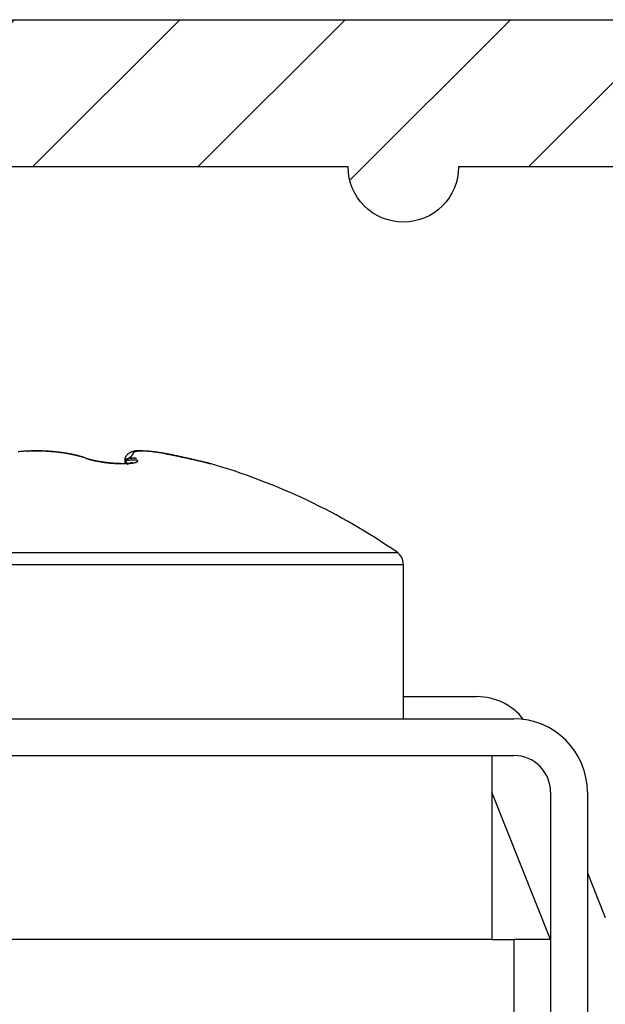
# Model space of a CAD drawing. Units: millimetres. Extents: x 0 to 7889, y -120 to 8421.
# Drawn here: x 5145 to 5153, y 3602 to 3615 of the extents above; entities that cross this region are included whole.
import ezdxf

# ---------------------------------------------------------------- set-up
doc = ezdxf.new("R2010")
doc.units = ezdxf.units.MM
for name, color, linetype in [('dimension-Bemassung', 5, 'Continuous'), ('hatching-Schraffur', 5, 'Continuous'), ('outline-Körperkante', 7, 'Continuous')]:
    doc.layers.add(name, color=color, linetype=linetype)
doc.layers.get('0').off()

# ---------------------------------------------------------------- blocks, each defined once
blk = doc.blocks.new('WinDrive2201_Drive')
at = {"layer": 'outline-Körperkante'}
for p, q in [((53.3, -2.859), (53.297, -2.859)), ((53.3, -2.86), (53.3, -2.86)), ((55.039, -2.891), (55.216, -2.927)), ((55.039, -2.891), (55.061, -2.895)), ((55.114, -2.904), (55.111, -2.903)), ((53.977, -2.953), (53.959, -2.948)), ((53.977, -2.953), (53.964, -2.948)), ((54.457, -3.029), (54.445, -3.029)), ((54.515, -2.993), (54.547, -2.99)), ((54.515, -2.993), (54.515, -2.992)), ((54.515, -2.993), (54.515, -3.029)), ((54.515, -2.993), (54.519, -2.997)), ((54.62, -3.013), (54.62, -3.013)), ((55.328, -2.949), (55.303, -2.944)), ((55.327, -2.953), (55.327, -2.953)), ((55.549, -3.002), (55.544, -3)), ((55.678, -3.032), (55.675, -3.031)), ((55.678, -3.032), (55.678, -3.032)), ((48.386, -4.237), (58.214, -4.237)), ((48.3, -4.401), (58.3, -4.401)), ((58.3, -6.497), (58.3, -4.401)), ((58.3, -6.197), (59.3, -6.197)), ((47.3, -6.497), (59.8, -6.497)), ((47.3, -6.997), (59.8, -6.997)), ((59.5, -6.997), (59.5, -9.497)), ((60.3, -9.497), (59.5, -7.497)), ((60.3, -7.497), (60.3, -33.997)), ((60.8, -7.497), (60.8, -33.997)), ((60.8, -8.592), (61.043, -9.2)), ((59.5, -9.497), (14, -9.497)), ((59.5, -9.497), (59.8, -9.497)), ((59.8, -9.497), (59.8, -33.497)), ((60.3, -9.497), (59.8, -9.497))]:
    blk.add_line(p, q, dxfattribs=at)
for centre, radius, start, end in [((53.29, -5.534), 2.673, 94.3142, 94.7561), ((53.294, -5.58), 2.719, 93.8751, 94.3119), ((53.296, -5.621), 2.761, 93.4387, 93.8716), ((53.299, -5.654), 2.794, 93.0135, 93.4432), ((53.3, -5.681), 2.821, 92.5916, 93.019), ((53.3, -5.703), 2.842, 92.147, 92.5729), ((53.3, -5.714), 2.854, 91.7082, 92.1335), ((53.304, -3.379), 0.524, 100.8877, 101.4854), ((53.244, -3.06), 0.199, 100.1437, 101.348), ((53.25, -3.096), 0.236, 99.4087, 100.0701), ((53.358, -3.789), 0.937, 98.8236, 98.9542), ((53.261, -3.169), 0.309, 98.2876, 98.726), ((53.301, -5.721), 2.861, 91.2983, 91.7236), ((53.254, -3.112), 0.252, 97.9403, 98.5131), ((53.261, -3.17), 0.31, 97.4429, 97.8996), ((53.267, -3.212), 0.353, 97.1017, 97.4979), ((53.265, -3.201), 0.342, 96.5436, 96.9575), ((53.265, -3.202), 0.342, 96.0564, 96.4706), ((53.268, -3.224), 0.365, 95.8141, 96.2039), ((53.269, -3.24), 0.381, 95.3633, 95.7362), ((53.27, -3.255), 0.396, 94.8684, 95.2299), ((53.272, -3.268), 0.409, 94.6459, 94.9956), ((53.299, -5.718), 2.858, 90.8372, 91.2637), ((53.272, -3.288), 0.429, 94.1786, 94.5136), ((53.274, -3.305), 0.446, 93.9571, 94.2793), ((53.274, -3.327), 0.468, 93.4785, 93.7874), ((53.276, -3.346), 0.487, 93.2581, 93.5548), ((53.278, -3.369), 0.51, 93.0382, 93.3215), ((53.28, -3.396), 0.537, 92.7942, 93.0656), ((53.279, -3.423), 0.564, 92.3506, 92.6089), ((53.281, -3.452), 0.593, 92.1224, 92.3691), ((53.3, -5.711), 2.851, 90.4319, 90.8598), ((53.282, -3.484), 0.625, 91.9045, 92.1383), ((53.283, -3.519), 0.66, 91.6787, 91.9011), ((53.284, -3.558), 0.699, 91.4614, 91.6712), ((53.285, -3.6), 0.741, 91.2381, 91.4367), ((53.286, -3.649), 0.791, 91.0214, 91.2077), ((53.289, -3.702), 0.843, 91.0226, 91.1979), ((53.286, -3.768), 0.909, 90.582, 90.7453), ((53.289, -3.832), 0.974, 90.5874, 90.7398), ((53.289, -3.917), 1.059, 90.3723, 90.5125), ((53.3, -5.699), 2.839, 90, 90.4301), ((53.288, -4.005), 1.147, 90.1554, 90.2853), ((53.291, -4.109), 1.25, 90.1608, 90.28), ((53.288, -4.246), 1.388, 89.9463, 90.0537), ((53.285, -4.492), 1.633, 89.7347, 89.8263), ((53.294, -4.584), 1.726, 89.9567, 90.0433), ((53.284, -4.497), 1.638, 89.5153, 89.6066), ((53.327, -2.86), 0.0266, 179.914, 180.086), ((53.324, -2.856), 0.0243, 187.0299, 187.2201), ((53.322, -2.859), 0.0216, 179.8938, 180.1062), ((53.317, -2.859), 0.0169, 179.8812, 180.1188), ((53.315, -2.859), 0.0149, 179.8656, 180.1344), ((53.311, -2.859), 0.0113, 179.8476, 180.1524), ((53.31, -2.859), 0.00979, 179.8244, 180.1756), ((53.309, -2.859), 0.00845, 179.7967, 180.2033), ((53.306, -2.859), 0.006, 179.7612, 180.2388), ((53.304, -2.859), 0.00408, 179.7189, 180.2811), ((53.303, -2.859), 0.00333, 179.6562, 180.3438), ((53.303, -2.859), 0.00266, 179.5684, 180.4316), ((53.302, -2.859), 0.00161, 179.4657, 180.5343), ((53.301, -2.859), 0.000896, 179.3608, 180.6392), ((53.301, -2.859), 0.00096, 160.6213, 162.5088), ((53.3, -2.859), 0.000172, 178.3381, 181.6619), ((53.3, -2.859), 0.000274, 177.9084, 182.0916), ((53.3, -2.859), 0.000408, 134.0073, 135.9927), ((53.3, -2.859), 0, 0, 0), ((53.3, -2.859), 0.0000106, 2.9753, 87.0247), ((53.3, -2.859), 0.000046, 49.3584, 77.5115), ((53.267, -8.681), 5.822, 89.2465, 89.6754), ((53.301, -5.698), 2.837, 89.5966, 90.027), ((53.362, -2.86), 0.0621, 179.9493, 180.0507), ((53.357, -2.855), 0.0576, 185.1395, 185.2493), ((53.348, -2.855), 0.0482, 185.6509, 185.7703), ((53.344, -2.86), 0.0441, 179.9351, 180.0649), ((53.34, -2.856), 0.0405, 185.6395, 185.7816), ((53.333, -2.86), 0.0331, 179.9222, 180.0778), ((53.299, -5.708), 2.847, 89.113, 89.5414), ((53.3, -5.709), 2.848, 88.7082, 89.136), ((53.329, -5.017), 2.158, 88.7312, 89.6132), ((53.299, -5.706), 2.845, 88.2752, 88.7028), ((53.325, -5.269), 2.41, 88.2517, 88.7629), ((53.301, -5.691), 2.83, 87.8639, 88.2925), ((53.09, -10.848), 7.993, 87.669, 87.7883), ((53.3, -5.674), 2.814, 87.3968, 87.8268), ((53.295, -5.782), 2.924, 87.2951, 87.6554), ((53.303, -5.647), 2.787, 87.0043, 87.4368), ((53.332, -5.198), 2.339, 87.0316, 87.5102), ((53.302, -5.617), 2.756, 86.5266, 86.9621), ((53.311, -5.571), 2.712, 86.6026, 87.0043), ((53.306, -5.578), 2.717, 86.1232, 86.563), ((53.296, -5.782), 2.924, 86.1836, 86.5485), ((53.31, -5.577), 2.718, 85.8075, 86.2007), ((53.308, -5.533), 2.672, 85.6567, 86.1012), ((53.318, -5.478), 2.619, 85.3973, 85.8053), ((53.314, -5.483), 2.622, 85.2396, 85.6901), ((53.316, -5.492), 2.633, 84.9939, 85.3966), ((53.317, -5.426), 2.565, 84.7544, 85.2116), ((53.319, -5.475), 2.616, 84.621, 85.024), ((53.324, -5.366), 2.504, 84.3204, 84.7856), ((53.323, -5.419), 2.559, 84.1782, 84.5876), ((53.331, -5.299), 2.438, 83.8432, 84.3172), ((53.33, -5.368), 2.508, 83.7932, 84.2086), ((53.338, -5.227), 2.365, 83.3512, 83.8354), ((53.333, -5.325), 2.465, 83.3343, 83.754), ((53.348, -5.153), 2.29, 82.8785, 83.3739), ((53.341, -5.274), 2.413, 82.9598, 83.3852), ((53.357, -5.074), 2.211, 82.3636, 82.8718), ((53.345, -5.221), 2.36, 82.4873, 82.9192), ((53.369, -4.991), 2.127, 81.8552, 82.3776), ((53.355, -5.163), 2.302, 82.0956, 82.5349), ((53.379, -4.93), 2.065, 81.3672, 81.8993), ((53.362, -5.105), 2.243, 81.6279, 82.0748), ((53.372, -5.044), 2.181, 81.1843, 81.6398), ((53.382, -4.904), 2.039, 80.8083, 81.3408), ((53.382, -4.982), 2.119, 80.7274, 81.1921), ((53.385, -4.884), 2.019, 80.2718, 80.8035), ((53.393, -4.917), 2.053, 80.2614, 80.7365), ((53.385, -4.887), 2.022, 79.7469, 80.2729), ((53.404, -4.851), 1.986, 79.7747, 80.2606), ((53.383, -4.896), 2.031, 79.2295, 79.749), ((53.417, -4.784), 1.917, 79.3108, 79.8089), ((53.376, -4.925), 2.061, 78.6815, 79.1901), ((53.429, -4.716), 1.849, 78.7619, 79.2727), ((53.369, -4.964), 2.101, 78.1949, 78.6918), ((53.445, -4.647), 1.778, 78.3034, 78.8285), ((53.355, -5.026), 2.164, 77.6825, 78.1633), ((53.459, -4.577), 1.707, 77.7496, 78.2897), ((53.338, -5.099), 2.239, 77.1877, 77.6519), ((53.473, -4.508), 1.636, 77.1889, 77.7457), ((53.314, -5.205), 2.348, 76.7532, 77.196), ((53.491, -4.438), 1.563, 76.6606, 77.2351), ((53.507, -4.369), 1.493, 76.0618, 76.6558), ((53.286, -5.317), 2.463, 76.2954, 76.7181), ((53.524, -4.299), 1.421, 75.4558, 76.0707), ((53.248, -5.463), 2.614, 75.8475, 76.2475), ((53.544, -4.23), 1.35, 74.8677, 75.5053), ((53.2, -5.655), 2.812, 75.4814, 75.8551), ((53.561, -4.165), 1.281, 74.1865, 74.8481), ((53.118, -5.958), 3.125, 75.0872, 75.4257), ((53.582, -4.097), 1.211, 73.5858, 74.2747), ((53.071, -6.133), 3.306, 74.7427, 75.0654), ((53.601, -4.029), 1.14, 72.826, 73.5455), ((53.621, -3.969), 1.077, 72.1306, 72.8795), ((53.07, -6.136), 3.31, 74.4271, 74.7528), ((54.634, -2.994), 0.12, 154.4581, 156.654), ((54.63, -2.992), 0.115, 152.4767, 154.7332), ((54.632, -2.993), 0.117, 150.0921, 152.275), ((54.632, -2.993), 0.117, 147.8976, 150.0398), ((54.632, -2.993), 0.117, 145.8073, 147.9215), ((54.631, -2.993), 0.117, 143.6555, 145.7404), ((54.633, -2.994), 0.119, 141.5432, 143.5695), ((54.634, -2.995), 0.12, 139.5949, 141.5733), ((54.636, -2.997), 0.122, 137.5136, 139.4289), ((54.638, -2.999), 0.125, 135.6664, 137.527), ((54.64, -3.001), 0.129, 133.702, 135.491), ((54.642, -3.004), 0.132, 131.8944, 133.6221), ((54.646, -3.008), 0.137, 130.2782, 131.9301), ((54.648, -3.011), 0.141, 128.5989, 130.1862), ((54.652, -3.016), 0.148, 126.9398, 128.4487), ((54.655, -3.021), 0.153, 125.4046, 126.8471), ((54.659, -3.027), 0.161, 124.0892, 125.4527), ((54.663, -3.033), 0.168, 122.54, 123.8364), ((54.668, -3.041), 0.177, 121.3486, 122.5653), ((54.672, -3.049), 0.186, 120.0459, 121.1967), ((54.678, -3.058), 0.197, 119.0153, 120.0893), ((54.682, -3.069), 0.208, 117.7452, 118.7501), ((54.483, -2.803), 0.177, 303.5809, 308.9081), ((54.691, -3.084), 0.226, 116.8131, 117.7316), ((54.694, -3.09), 0.233, 115.9822, 116.8611), ((54.694, -3.091), 0.233, 115.0435, 115.9111), ((54.692, -3.088), 0.23, 114.0763, 114.9473), ((59.619, -8.298), 7.344, 133.0939, 133.1649), ((54.69, -3.082), 0.224, 113.3692, 114.2516), ((54.688, -3.078), 0.219, 112.3553, 113.2467), ((54.489, -2.814), 0.165, 312.851, 316.1136), ((54.687, -3.075), 0.216, 111.4808, 112.3743), ((54.686, -3.072), 0.213, 110.6506, 111.5478), ((54.551, -2.867), 0.0845, 312.7609, 319.069), ((54.684, -3.071), 0.211, 109.5197, 110.417), ((54.684, -3.068), 0.209, 108.8164, 109.7142), ((54.554, -2.868), 0.0805, 318.4289, 323.7482), ((54.684, -3.068), 0.209, 107.821, 108.7148), ((54.551, -2.868), 0.0832, 324.9217, 329.1095), ((54.684, -3.067), 0.207, 107.0893, 107.9797), ((54.684, -3.068), 0.208, 106.0695, 106.952), ((54.562, -2.875), 0.0704, 329.5351, 333.8634), ((54.562, -2.875), 0.0707, 334.0296, 337.8478), ((54.684, -3.068), 0.209, 105.2115, 106.0868), ((54.463, -2.841), 0.175, 339.485, 340.8336), ((54.757, -2.936), 0.134, 162.0922, 163.6796), ((54.684, -3.07), 0.21, 104.3947, 105.2583), ((54.665, -2.904), 0.0366, 160.1935, 165.5017), ((54.654, -2.898), 0.024, 155.6408, 163.3303), ((54.684, -3.072), 0.212, 103.3021, 104.1547), ((54.651, -2.897), 0.0209, 148.0414, 156.7276), ((54.653, -2.898), 0.0237, 140.5016, 148.4231), ((54.685, -3.074), 0.215, 102.6444, 103.4816), ((54.658, -2.903), 0.0306, 132.4091, 138.977), ((54.686, -3.077), 0.218, 101.7602, 102.5828), ((54.664, -2.91), 0.0399, 125.8717, 131.3541), ((54.67, -2.92), 0.0512, 120.1809, 124.825), ((54.686, -3.082), 0.222, 100.872, 101.6758), ((54.677, -2.933), 0.0662, 115.5231, 119.4257), ((54.688, -3.087), 0.228, 100.1253, 100.9111), ((54.689, -3.093), 0.234, 99.4129, 100.1769), ((54.684, -2.951), 0.085, 111.4172, 114.7355), ((54.689, -3.099), 0.24, 98.4864, 99.2295), ((54.691, -2.973), 0.108, 108.1748, 111.0029), ((54.691, -3.107), 0.248, 97.9531, 98.6716), ((54.691, -3.117), 0.258, 97.0047, 97.7), ((54.699, -2.999), 0.136, 105.2388, 107.6855), ((54.693, -3.126), 0.268, 96.4721, 97.1406), ((54.694, -3.137), 0.279, 95.7353, 96.3786), ((54.706, -3.031), 0.168, 102.7073, 104.8289), ((54.695, -3.152), 0.293, 94.9861, 95.6008), ((54.696, -3.166), 0.307, 94.4394, 95.0274), ((54.714, -3.067), 0.205, 100.629, 102.495), ((54.698, -3.184), 0.325, 93.8838, 94.442), ((54.699, -3.202), 0.343, 93.3448, 93.8754), ((54.72, -3.11), 0.248, 98.7059, 100.3509), ((54.7, -3.226), 0.367, 92.791, 93.291), ((54.701, -3.249), 0.39, 92.2614, 92.7332), ((54.727, -3.158), 0.297, 97.0444, 98.513), ((54.702, -3.279), 0.42, 91.9072, 92.3481), ((54.701, -3.31), 0.451, 91.2038, 91.6164), ((54.732, -3.213), 0.352, 95.5345, 96.8479), ((54.704, -3.351), 0.492, 91.0317, 91.4135), ((54.703, -3.393), 0.535, 90.5176, 90.8713), ((54.703, -3.449), 0.59, 90.1824, 90.5058), ((54.737, -3.273), 0.412, 94.2364, 95.4244), ((54.703, -3.507), 0.649, 89.8521, 90.1479), ((54.704, -3.588), 0.73, 89.6979, 89.964), ((54.741, -3.34), 0.48, 93.0264, 94.1024), ((54.7, -3.674), 0.816, 89.2082, 89.4477), ((54.7, -3.797), 0.938, 89.0643, 89.2751), ((54.698, -3.933), 1.074, 88.9169, 89.1019), ((54.743, -3.412), 0.552, 91.8634, 92.8482), ((54.691, -4.142), 1.283, 88.6194, 88.7767), ((54.689, -4.383), 1.525, 88.6389, 88.7719), ((54.746, -3.496), 0.636, 90.9909, 91.8876), ((54.674, -4.773), 1.915, 88.3507, 88.4582), ((54.655, -5.347), 2.489, 88.2178, 88.3012), ((54.621, -6.641), 3.783, 88.2508, 88.3062), ((54.745, -3.591), 0.73, 89.9746, 90.7937), ((54.578, -7.8), 4.943, 88.121, 88.1639), ((54.566, -7.939), 5.082, 87.9934, 88.0357), ((54.597, -7.563), 4.705, 88.1587, 88.2047), ((54.745, -3.692), 0.831, 89.2038, 89.9536), ((54.604, -6.833), 3.976, 87.879, 87.9342), ((54.633, -6.439), 3.582, 88.0451, 88.107), ((54.632, -6.135), 3.278, 87.7688, 87.8372), ((54.742, -3.802), 0.941, 88.4439, 89.1355), ((54.645, -5.918), 3.06, 87.7883, 87.8623), ((54.659, -5.693), 2.835, 87.8067, 87.8874), ((54.656, -5.546), 2.688, 87.5474, 87.6336), ((54.738, -3.916), 1.056, 87.7355, 88.375), ((54.668, -5.383), 2.524, 87.562, 87.6544), ((54.678, -5.273), 2.414, 87.5826, 87.6803), ((54.733, -4.039), 1.179, 87.1294, 87.725), ((54.677, -5.149), 2.291, 87.3205, 87.4242), ((54.68, -5.071), 2.213, 87.2129, 87.3215), ((54.69, -4.975), 2.116, 87.2294, 87.3438), ((54.688, -4.91), 2.051, 86.9841, 87.1033), ((54.725, -4.166), 1.306, 86.5097, 87.0654), ((54.697, -4.837), 1.978, 87.0088, 87.1335), ((54.696, -4.781), 1.922, 86.7628, 86.8921), ((54.716, -4.298), 1.438, 85.9308, 86.4527), ((54.701, -4.721), 1.862, 86.6584, 86.7931), ((54.704, -4.675), 1.815, 86.5487, 86.6878), ((54.705, -4.625), 1.766, 86.3193, 86.4637), ((54.704, -4.436), 1.577, 85.3819, 85.8727), ((54.712, -4.586), 1.727, 86.3414, 86.49), ((54.709, -4.54), 1.681, 85.9823, 86.1361), ((54.717, -4.511), 1.651, 86.0149, 86.1727), ((54.692, -4.578), 1.719, 84.9086, 85.3728), ((54.718, -4.471), 1.612, 85.7884, 85.9513), ((54.718, -4.443), 1.584, 85.5655, 85.7324), ((54.723, -4.412), 1.552, 85.4776, 85.6494), ((54.679, -4.722), 1.864, 84.4479, 84.8878), ((54.724, -4.384), 1.524, 85.2503, 85.426), ((54.729, -4.357), 1.497, 85.1663, 85.3468), ((54.73, -4.332), 1.472, 84.9433, 85.1277), ((54.664, -4.866), 2.009, 84.0176, 84.4372), ((54.732, -4.308), 1.448, 84.7436, 84.9327), ((54.733, -4.286), 1.426, 84.5254, 84.7184), ((54.735, -4.262), 1.401, 84.3204, 84.518), ((54.737, -4.245), 1.385, 84.1185, 84.3197), ((54.647, -5.021), 2.165, 83.5985, 83.9978), ((54.739, -4.225), 1.364, 83.9188, 84.1245), ((54.744, -4.208), 1.347, 83.8375, 84.0471), ((54.744, -4.181), 1.32, 83.514, 83.7289), ((54.627, -5.181), 2.326, 83.1625, 83.5434), ((54.743, -4.201), 1.34, 83.3247, 83.5378), ((54.736, -4.264), 1.403, 83.1411, 83.3458), ((54.725, -4.33), 1.47, 82.8332, 83.0296), ((54.611, -5.319), 2.464, 82.8079, 83.1757), ((54.717, -4.417), 1.557, 82.7677, 82.9542), ((54.703, -4.499), 1.641, 82.4651, 82.643), ((54.69, -4.598), 1.74, 82.2914, 82.4602), ((54.595, -5.427), 2.574, 82.3962, 82.7563), ((54.68, -4.698), 1.841, 82.2297, 82.3901), ((54.663, -4.814), 1.958, 82.0445, 82.196), ((54.641, -4.935), 2.081, 81.767, 81.9106), ((54.558, -5.709), 2.859, 82.0771, 82.4082), ((54.627, -5.076), 2.222, 81.8024, 81.9374), ((54.6, -5.228), 2.377, 81.5453, 81.6724), ((54.576, -5.399), 2.55, 81.4581, 81.5769), ((54.487, -6.2), 3.354, 81.745, 82.0332), ((54.545, -5.591), 2.744, 81.3126, 81.4239), ((54.513, -5.815), 2.971, 81.2429, 81.3461), ((54.472, -6.056), 3.214, 81.0845, 81.1805), ((54.409, -6.718), 3.878, 81.4446, 81.6966), ((54.427, -6.353), 3.515, 81.0164, 81.1045), ((54.371, -6.682), 3.849, 80.8775, 80.9586), ((54.313, -7.086), 4.256, 80.8979, 80.9713), ((54.304, -7.41), 4.578, 81.2163, 81.4295), ((54.233, -7.547), 4.725, 80.7612, 80.8279), ((54.135, -8.148), 5.333, 80.6956, 80.755), ((54.022, -8.849), 6.044, 80.6637, 80.7164), ((54.223, -7.891), 5.066, 80.9538, 81.1435), ((53.859, -9.818), 7.026, 80.5825, 80.628), ((53.668, -10.977), 8.202, 80.5516, 80.5908), ((53.382, -12.658), 9.906, 80.488, 80.5206), ((54.156, -8.32), 5.5, 80.8015, 80.9705), ((52.951, -15.209), 12.494, 80.4416, 80.4676), ((52.008, -20.943), 18.304, 80.4957, 80.5135), ((51.731, -22.53), 19.915, 80.4472, 80.4637), ((54.141, -8.385), 5.567, 80.5986, 80.7575), ((52.483, -17.992), 15.316, 80.3795, 80.401), ((16.65, -184.226), 185.354, 78.0181, 78.04705), ((53.072, -14.628), 11.901, 80.4424, 80.4703), ((53.543, -11.694), 8.929, 80.2594, 80.2966), ((54.15, -8.341), 5.522, 80.4632, 80.6122), ((53.807, -10.24), 7.451, 80.3218, 80.3667), ((54.004, -9.138), 6.332, 80.3505, 80.4035), ((58.96, 19.04), 22.278, 259.9199, 259.9676), ((54.251, -7.724), 4.896, 80.2811, 80.4341), ((54.117, -8.414), 5.599, 80.1875, 80.2477), ((54.229, -7.776), 4.952, 80.1373, 80.2058), ((54.314, -7.324), 4.491, 80.1502, 80.2258), ((54.404, -6.835), 3.995, 80.1269, 80.2913), ((56.817, 7.004), 10.053, 260.0471, 260.1282), ((54.38, -6.919), 4.081, 80.0059, 80.0895), ((54.434, -6.622), 3.78, 79.9411, 80.0318), ((54.653, -5.419), 2.557, 79.9623, 80.1793), ((55.909, 1.778), 4.75, 260.1119, 260.237), ((54.481, -6.336), 3.489, 79.7824, 79.881), ((54.899, -4.047), 1.163, 79.7402, 80.1119), ((54.528, -6.12), 3.269, 79.8125, 79.9181), ((55.487, -0.647), 2.288, 260.3553, 260.5227), ((55.072, -3.104), 0.204, 78.8511, 80.3247), ((54.565, -5.898), 3.043, 79.6383, 79.752), ((55.21, -2.285), 0.626, 260.8546, 261.165), ((54.591, -5.743), 2.886, 79.4828, 79.6031), ((55.112, -2.892), 0.0119, 274.9327, 275.948), ((54.622, -5.593), 2.733, 79.4208, 79.5483), ((54.648, -5.445), 2.582, 79.2492, 79.3845), ((54.685, -5.267), 2.401, 79.1692, 79.3149), ((43.941, -55.796), 54.057, 77.9819, 78.0544), ((54.683, -5.254), 2.389, 78.928, 79.0751), ((54.662, -5.38), 2.517, 78.8579, 78.9978), ((54.609, -5.638), 2.78, 78.6996, 78.8265), ((54.497, -6.212), 3.364, 78.6375, 78.7426), ((54.353, -6.913), 4.08, 78.5014, 78.5884), ((54.118, -8.03), 5.221, 78.3483, 78.4164), ((53.779, -9.665), 6.891, 78.2848, 78.3365), ((53.038, -13.313), 10.614, 78.331, 78.3647), ((50.475, -25.488), 23.056, 78.1978, 78.2134), ((65.419, 46.207), 50.18, 258.2393, 258.2465), ((59.44, 17.327), 20.687, 258.1636, 258.181), ((45.517, -48.404), 46.498, 77.9347, 77.9839), ((59.276, 16.73), 20.07, 258.2894, 258.3074), ((41.5, -68.935), 67.42, 78.26218, 78.26757), ((53.943, -9.026), 6.233, 78.1657, 78.2241), ((111.785, 277.968), 286.534, 258.61366, 258.63402), ((54.536, -6.232), 3.377, 78.1776, 78.2858), ((54.785, -5.053), 2.171, 78.0779, 78.2464), ((54.818, -4.899), 2.014, 77.8958, 78.0776), ((8.871, -219.34), 221.319, 77.90025, 77.90728), ((54.715, -5.375), 2.501, 77.7193, 77.8656), ((54.525, -6.258), 3.404, 77.6584, 77.7667), ((54.113, -8.11), 5.301, 77.5127, 77.5829), ((57.734, 8.107), 11.315, 257.3672, 257.3994), ((45.1, -50.288), 48.428, 77.8522, 77.8866), ((55.672, -1.129), 1.852, 257.3154, 257.5057), ((53.785, -9.68), 6.905, 77.5166, 77.5727), ((55.216, -3.24), 0.308, 76.9216, 78.3454), ((55.319, -2.802), 0.142, 256.093, 258.2411), ((55.311, -2.875), 0.0691, 253.0799, 254.5998), ((53.288, -12.163), 9.437, 77.6708, 77.7387), ((53.638, -3.917), 1.022, 71.3751, 72.1488), ((54.211, -2.418), 0.584, 246.4114, 248.3968), ((54.332, -1.983), 1.033, 249.9126, 251.0193), ((54.355, -1.898), 1.12, 250.2875, 251.5971), ((54.149, -2.532), 0.454, 250.2397, 252.2208), ((54.113, -2.68), 0.304, 247.3379, 250.4421), ((54.169, -2.482), 0.508, 250.7353, 253.021), ((54.205, -2.352), 0.643, 252.3669, 253.3344), ((54.182, -2.473), 0.522, 250.9269, 252.2628), ((54.237, -2.25), 0.75, 253.1855, 254.2682), ((54.744, -0.369), 2.697, 254.4544, 254.6466), ((54.689, -0.662), 2.402, 253.8895, 254.1468), ((54.283, -2.054), 0.95, 254.5625, 255.1748), ((54.27, -2.139), 0.867, 254.1395, 254.9476), ((54.863, 0.243), 3.319, 255.5465, 255.7527), ((54.256, -2.17), 0.832, 254.915, 255.6721), ((54.257, -2.208), 0.798, 254.5891, 255.5481), ((54.327, -1.871), 1.138, 255.6883, 256.3635), ((54.32, -1.918), 1.091, 255.6982, 256.2795), ((54.33, -1.916), 1.098, 255.656, 256.3727), ((54.299, -2.007), 1, 256.0747, 256.9062), ((54.366, -1.709), 1.305, 256.4758, 256.9669), ((54.386, -1.665), 1.355, 256.5699, 257.1673), ((54.37, -1.694), 1.321, 256.957, 257.4566), ((54.371, -1.689), 1.326, 256.9933, 257.6269), ((54.383, -1.632), 1.384, 257.4916, 257.9788), ((54.394, -1.623), 1.398, 257.2172, 257.8184), ((54.425, -1.427), 1.593, 257.7569, 258.2908), ((54.411, -1.498), 1.521, 257.9864, 258.4381), ((54.415, -1.534), 1.49, 257.7754, 258.3576), ((54.426, -1.413), 1.607, 258.3446, 258.8882), ((54.434, -1.382), 1.639, 258.4861, 258.9125), ((54.442, -1.386), 1.64, 258.4626, 259.0045), ((54.44, -1.343), 1.679, 258.8932, 259.4247), ((54.451, -1.292), 1.731, 258.9111, 259.3213), ((54.466, -1.265), 1.763, 258.9851, 259.5004), ((54.468, -1.2), 1.825, 259.351, 259.7457), ((54.469, -1.191), 1.833, 259.4218, 259.9167), ((54.485, -1.1), 1.926, 259.7713, 260.1502), ((54.479, -1.185), 1.844, 259.5581, 260.0604), ((54.488, -1.069), 1.957, 259.98, 260.4503), ((54.502, -1.008), 2.02, 260.1283, 260.4941), ((54.49, -1.118), 1.912, 260.0737, 260.5655), ((54.502, -0.984), 2.043, 260.4715, 260.928), ((54.514, -0.924), 2.104, 260.5413, 260.8958), ((54.499, -1.066), 1.965, 260.5556, 261.0407), ((54.514, -0.906), 2.122, 260.9285, 261.3726), ((54.526, -0.847), 2.182, 260.8957, 261.2407), ((54.506, -1.019), 2.013, 261.0565, 261.5342), ((54.536, -0.771), 2.258, 261.2861, 261.6224), ((54.525, -0.829), 2.2, 261.395, 261.827), ((54.546, -0.71), 2.32, 261.602, 261.9313), ((54.514, -0.967), 2.066, 261.5442, 262.0137), ((54.533, -0.771), 2.258, 261.8376, 262.2613), ((54.553, -0.654), 2.378, 261.9558, 262.2792), ((54.519, -0.927), 2.105, 262.0248, 262.4874), ((54.537, -0.731), 2.299, 262.2889, 262.7069), ((54.56, -0.609), 2.423, 262.2516, 262.5703), ((54.523, -0.889), 2.144, 262.4971, 262.9529), ((54.541, -0.708), 2.322, 262.6886, 263.1036), ((54.563, -0.573), 2.459, 262.6176, 262.9326), ((54.568, -0.548), 2.484, 262.8918, 263.2044), ((54.526, -0.868), 2.165, 262.9524, 263.4047), ((54.542, -0.7), 2.33, 263.107, 263.521), ((54.568, -0.534), 2.498, 263.2383, 263.5494), ((54.526, -0.862), 2.171, 263.4232, 263.8742), ((54.539, -0.711), 2.319, 263.5461, 263.9616), ((54.567, -0.531), 2.501, 263.5791, 263.8898), ((54.525, -0.87), 2.162, 263.8863, 264.3383), ((54.537, -0.739), 2.29, 263.9369, 264.3563), ((54.569, -0.537), 2.495, 263.8309, 264.1422), ((54.524, -0.891), 2.142, 264.3067, 264.7616), ((54.533, -0.786), 2.244, 264.3531, 264.7792), ((54.564, -0.559), 2.473, 264.1961, 264.5092), ((54.563, -0.589), 2.443, 264.4743, 264.7902), ((54.52, -0.925), 2.107, 264.7898, 265.2502), ((54.526, -0.849), 2.18, 264.7947, 265.2299), ((54.559, -0.631), 2.4, 264.7888, 265.1087), ((54.521, -0.926), 2.103, 265.201, 265.6484), ((54.516, -0.974), 2.059, 265.2314, 265.6996), ((54.553, -0.681), 2.35, 265.1488, 265.4738), ((54.515, -1.017), 2.012, 265.6378, 266.1005), ((54.511, -1.036), 1.996, 265.7044, 266.1831), ((54.551, -0.743), 2.288, 265.4156, 265.7471), ((54.508, -1.12), 1.908, 266.0759, 266.5574), ((54.508, -1.107), 1.925, 266.1453, 266.6372), ((54.545, -0.812), 2.219, 265.7697, 266.1088), ((54.5, -1.234), 1.794, 266.5882, 267.0924), ((54.54, -0.893), 2.138, 266.0791, 266.4276), ((54.502, -1.191), 1.841, 266.6575, 267.1658), ((54.534, -0.984), 2.046, 266.435, 266.7955), ((54.497, -1.356), 1.673, 267.0009, 267.5324), ((54.499, -1.283), 1.749, 267.1399, 267.6679), ((54.529, -1.071), 1.96, 266.7942, 267.166), ((54.49, -1.484), 1.544, 267.5689, 268.1331), ((54.496, -1.382), 1.65, 267.6312, 268.1827), ((54.526, -1.141), 1.89, 267.1596, 267.5399), ((54.488, -1.615), 1.413, 268.041, 268.644), ((54.493, -1.488), 1.544, 268.1674, 268.7462), ((54.485, -1.748), 1.28, 268.6476, 269.2965), ((54.491, -1.6), 1.432, 268.7203, 269.3326), ((54.485, -1.881), 1.147, 269.2415, 269.9458), ((54.49, -1.718), 1.314, 269.3291, 269.982), ((54.486, -2.012), 1.016, 269.8664, 270.637), ((54.492, -1.825), 1.207, 269.8877, 270.5823), ((54.488, -2.137), 0.891, 270.5728, 271.4221), ((54.492, -1.922), 1.11, 270.5979, 271.3333), ((54.492, -2.255), 0.773, 271.3779, 272.3202), ((53.779, -1.75), 1.444, 300.6406, 302.4788), ((54.595, -2.986), 0.0795, 171.7302, 177.4912), ((54.701, -2.998), 0.186, 175.2876, 178.4458), ((54.532, -2.993), 0.0176, 163.0779, 166.9978), ((54.534, -2.993), 0.0192, 167.3222, 170.9776), ((54.535, -2.993), 0.0205, 171.3538, 174.8514), ((54.624, -2.991), 0.109, 168.6202, 171.4859), ((54.531, -2.993), 0.0161, 154.2956, 158.555), ((54.531, -2.993), 0.0163, 158.2571, 162.4353), ((54.945, -3.081), 0.442, 164.8305, 165.4064), ((54.532, -2.993), 0.0175, 146.4455, 150.5206), ((54.532, -2.993), 0.0166, 150.069, 154.2828), ((54.651, -3), 0.138, 163.0864, 165.0882), ((54.533, -2.994), 0.0188, 142.2492, 146.156), ((54.495, -2.011), 1.02, 271.2667, 272.0442), ((54.536, -2.996), 0.0222, 135.6323, 139.1396), ((54.535, -2.995), 0.0202, 139.3475, 143.0594), ((28.962, -28.112), 35.832, 44.491, 44.5), ((54.622, -2.989), 0.106, 161.4006, 164.109), ((54.538, -2.998), 0.0244, 132.1982, 135.4871), ((54.637, -2.994), 0.122, 159.1572, 161.4235), ((54.54, -2.999), 0.027, 129.8318, 132.9112), ((54.542, -3.002), 0.03, 126.8097, 129.6761), ((54.644, -2.998), 0.13, 156.758, 158.8164), ((28.057, -28.984), 37.089, 44.4647, 44.4729), ((54.499, -2.371), 0.657, 272.1478, 273.211), ((54.544, -3.004), 0.0334, 124.503, 127.1723), ((54.546, -3.008), 0.0374, 122.1576, 124.6328), ((54.549, -3.011), 0.0417, 120.1658, 122.4661), ((35.413, -21.804), 26.81, 44.5145, 44.5253), ((54.551, -3.015), 0.0468, 118.1488, 120.2799), ((54.554, -3.02), 0.0523, 116.0002, 117.9809), ((43.556, -13.762), 15.365, 44.3987, 44.4165), ((54.557, -3.026), 0.0585, 114.6896, 116.5263), ((54.559, -3.032), 0.0651, 112.8083, 114.518), ((54.498, -2.088), 0.943, 272.0284, 272.8431), ((54.563, -3.038), 0.0725, 111.4307, 113.0194), ((47.004, -10.381), 10.536, 44.3601, 44.3847), ((54.505, -2.481), 0.547, 273.1396, 274.3574), ((54.566, -3.046), 0.0806, 110.04, 111.5223), ((49.094, -8.353), 7.623, 44.4111, 44.443), ((54.569, -3.054), 0.0894, 108.838, 110.2191), ((54.572, -3.063), 0.0984, 107.4624, 108.7546), ((50.507, -6.955), 5.636, 44.2674, 44.3079), ((54.576, -3.073), 0.109, 106.5721, 107.7797), ((51.579, -5.92), 4.146, 44.3208, 44.3722), ((54.578, -3.083), 0.12, 105.3455, 106.4789), ((52.323, -5.186), 3.1, 44.1511, 44.2153), ((56.552, -0.61), 3.143, 230.302, 230.4097), ((54.504, -2.169), 0.862, 272.7429, 273.607), ((54.582, -3.095), 0.132, 104.355, 105.4175), ((54.778, -5.486), 2.507, 94.6279, 95.2839), ((54.514, -2.57), 0.458, 274.183, 275.568), ((52.9, -4.626), 2.297, 44.0747, 44.1547), ((54.585, -3.107), 0.145, 103.2607, 104.2609), ((55.084, -2.388), 0.838, 230.3384, 230.6318), ((53.32, -4.22), 1.712, 43.9933, 44.0925), ((54.589, -3.12), 0.158, 102.6566, 103.5971), ((53.647, -3.9), 1.255, 43.7386, 43.8619), ((54.858, -2.668), 0.477, 230.2846, 230.5805), ((54.401, -2.701), 0.308, 299.7228, 305.7157), ((54.591, -3.134), 0.173, 101.6209, 102.5089), ((53.893, -3.669), 0.917, 43.7739, 43.928), ((54.969, -2.522), 0.661, 231.2148, 231.3548), ((54.077, -3.485), 0.657, 43.0791, 43.2727), ((54.737, -2.813), 0.289, 231.0664, 231.4026), ((54.595, -3.149), 0.188, 100.8911, 101.7288), ((54.223, -3.352), 0.46, 43.24, 43.4868), ((54.661, -2.912), 0.164, 230.728, 231.3152), ((54.522, -2.645), 0.382, 275.3757, 276.9411), ((54.509, -2.251), 0.78, 273.6126, 274.5326), ((54.328, -3.253), 0.315, 42.7544, 43.072), ((54.627, -2.953), 0.111, 231.7189, 232.461), ((54.598, -3.165), 0.204, 99.9989, 100.7921), ((54.406, -3.178), 0.208, 41.8612, 42.2811), ((54.602, -2.987), 0.0686, 231.9601, 232.9611), ((54.583, -3.013), 0.0362, 232.0927, 233.7217), ((54.464, -3.127), 0.131, 41.5723, 42.1378), ((54.504, -3.091), 0.0757, 40.378, 41.1775), ((54.571, -3.029), 0.0164, 233.5197, 236.4962), ((54.602, -3.182), 0.222, 99.5414, 100.2917), ((54.531, -3.068), 0.0408, 38.605, 39.7815), ((54.565, -3.038), 0.00593, 233.9407, 240.1608), ((54.547, -3.054), 0.0189, 35.0079, 36.9132), ((54.557, -3.047), 0.00691, 30.4387, 33.8659), ((54.562, -3.044), 0.00149, 12.6942, 20.7043), ((54.563, -3.043), 0.00023, 286.2958, 315.6318), ((54.563, -3.043), 0.000167, 205.3466, 302.133), ((54.563, -3.042), 0.00128, 230.5201, 250.6249), ((54.604, -3.201), 0.24, 98.6962, 99.4086), ((54.608, -3.22), 0.26, 98.1096, 98.7854), ((54.527, -2.677), 0.35, 276.8143, 278.4214), ((54.61, -3.239), 0.279, 97.3695, 98.0129), ((54.516, -2.331), 0.7, 274.485, 275.475), ((54.614, -3.261), 0.301, 97.0179, 97.6298), ((54.702, -4.627), 1.645, 93.5221, 94.3904), ((54.616, -3.282), 0.323, 96.3366, 96.9204), ((54.523, -2.658), 0.369, 278.63, 280.0468), ((54.618, -3.307), 0.348, 95.6685, 96.2252), ((54.524, -2.408), 0.622, 275.4027, 276.4706), ((54.622, -3.33), 0.371, 95.3946, 95.9273), ((54.624, -3.357), 0.398, 94.7785, 95.2874), ((54.526, -2.675), 0.351, 280.0641, 281.4207), ((54.626, -3.383), 0.424, 94.2162, 94.7033), ((54.629, -3.411), 0.452, 93.9626, 94.4299), ((54.534, -2.483), 0.547, 276.3313, 277.4973), ((54.531, -2.706), 0.32, 281.5482, 282.8692), ((54.63, -3.437), 0.478, 93.4266, 93.8779), ((54.665, -4.094), 1.11, 92.2186, 93.3278), ((54.633, -3.471), 0.513, 93.064, 93.4939), ((54.542, -2.75), 0.275, 282.805, 284.1304), ((54.543, -2.553), 0.476, 277.4758, 278.7539), ((54.634, -3.512), 0.553, 92.5793, 92.9847), ((54.544, -2.766), 0.258, 284.3814, 285.5244), ((54.636, -3.531), 0.572, 92.2331, 92.6341), ((54.636, -3.523), 0.565, 91.8927, 92.308), ((54.59, -2.925), 0.0933, 284.8487, 287.2061), ((54.555, -2.62), 0.409, 278.5475, 279.9681), ((54.617, -3.008), 0.00652, 277.2201, 297.7816), ((54.639, -3.615), 0.657, 91.4796, 91.8409), ((54.649, -3.926), 0.967, 91.3836, 91.6313), ((54.649, -3.785), 0.801, 90.6056, 91.9097), ((54.639, -3.625), 0.666, 90.7297, 91.1057), ((54.566, -2.681), 0.346, 279.8956, 281.4831), ((54.634, -3.335), 0.376, 89.8962, 90.5999), ((54.644, -3.739), 0.781, 90.3752, 90.6908), ((54.579, -2.737), 0.289, 281.2389, 283.0387), ((54.638, -2.674), 0.285, 270.2053, 270.9821), ((54.643, -3.518), 0.534, 88.6184, 90.2553), ((54.637, -3.142), 0.183, 86.1257, 88.0271), ((54.591, -2.787), 0.238, 282.8128, 284.8686), ((54.639, -3.127), 0.169, 82.7957, 86.5728), ((54.604, -2.831), 0.192, 284.6316, 287.0229), ((54.644, -3.32), 0.336, 85.8423, 87.9571), ((54.597, -3.614), 0.657, 83.1048, 84.4661), ((54.616, -2.868), 0.153, 286.6275, 289.4138), ((54.629, -2.901), 0.118, 288.8861, 292.2454), ((54.651, -3.177), 0.193, 82.0722, 84.9906), ((54.643, -2.931), 0.0841, 291.5351, 295.8581), ((54.66, -3.089), 0.104, 76.2021, 80.3051), ((54.657, -2.958), 0.0536, 294.4315, 300.574), ((54.671, -3.034), 0.0485, 66.8162, 73.2535), ((54.671, -2.979), 0.0286, 297.5926, 307.6304), ((54.682, -2.991), 0.013, 301.1809, 319.6944), ((54.68, -3.006), 0.0198, 49.395, 60.1401), ((54.688, -2.994), 0.0057, 307.9213, 341.0852), ((54.687, -2.996), 0.00741, 17.0092, 37.6642), ((54.69, -2.994), 0.0043, 332.2676, 7.2021), ((48.548, -34.396), 32.167, 77.8451, 77.8982), ((56.758, 4.682), 7.764, 259.298, 259.3858), ((48.342, -35.297), 33.09, 77.7791, 77.8256), ((55.352, -2.964), 0.0279, 155.3081, 155.804), ((55.349, -2.964), 0.0245, 150.9227, 151.4557), ((55.346, -2.962), 0.0213, 151.9529, 152.53), ((55.345, -2.961), 0.0197, 151.9291, 152.5538), ((55.342, -2.96), 0.0166, 149.194, 149.875), ((55.358, -2.969), 0.0348, 152.2337, 152.6607), ((55.354, -2.966), 0.0307, 153.2052, 153.6647), ((55.331, -2.953), 0.00323, 133.9968, 136.0032), ((55.33, -2.952), 0.00242, 133.8257, 136.1743), ((55.33, -2.952), 0.00229, 129.8571, 132.5147), ((55.339, -2.958), 0.0129, 150.2351, 151.0494), ((55.337, -2.957), 0.0112, 148.5894, 149.4831), ((55.335, -2.956), 0.00916, 144.8102, 145.7995), ((55.335, -2.956), 0.00828, 144.7576, 145.8521), ((55.334, -2.955), 0.00675, 145.6978, 146.9221), ((55.333, -2.955), 0.00594, 140.0249, 141.3963), ((55.332, -2.954), 0.00474, 140.5667, 142.1137), ((55.331, -2.953), 0.00376, 141.2557, 142.9943), ((55.34, -2.959), 0.0146, 147.6238, 148.3655), ((55.33, -2.952), 0.00156, 128.3716, 131.2396), ((55.329, -2.951), 0.00134, 123.6934, 127.3819), ((55.329, -2.951), 0.000879, 117.1159, 122.3739), ((55.329, -2.951), 0.000746, 106.005, 110.8649), ((55.33, -2.952), 0.00177, 120.0215, 121.9061), ((55.329, -2.951), 0.000487, 85.8764, 94.1236), ((55.329, -2.95), 0.000281, 74.3951, 92.9245), ((55.329, -2.951), 0.000685, 70.7844, 81.1432), ((39.648, -71.016), 69.849, 77.01448, 77.02624), ((49.555, -28.139), 25.842, 77.0326, 77.0568), ((48.56, -34.267), 32.038, 77.7274, 77.771), ((48.761, -31.459), 29.256, 76.9619, 76.9757), ((31.288, -106.891), 106.685, 76.95665, 76.95957), ((47.201, -38.413), 36.382, 77.0221, 77.0315), ((49.883, -28.253), 25.88, 77.7067, 77.7574), ((48.823, -31.262), 29.05, 76.9587, 76.9713), ((47.638, -36.425), 34.347, 76.9656, 76.976), ((46.837, -39.641), 37.661, 76.8736, 76.8828), ((47.449, -37.351), 35.291, 76.9863, 76.9962), ((50.81, -23.968), 21.495, 77.634, 77.6911), ((47.606, -36.398), 34.328, 76.8731, 76.8833), ((47.496, -37.162), 35.098, 76.972, 76.9818), ((47.392, -37.403), 35.356, 76.8859, 76.8957), ((47.461, -37.147), 35.09, 76.8923, 76.9021), ((51.284, -21.801), 19.277, 77.5705, 77.6293), ((47.466, -36.977), 34.923, 76.8266, 76.8363), ((47.534, -36.981), 34.912, 76.9275, 76.9372), ((47.52, -36.831), 34.769, 76.8389, 76.8485), ((51.81, -19.47), 16.888, 77.5487, 77.6108), ((47.56, -36.701), 34.634, 76.8452, 76.8547), ((47.624, -36.47), 34.394, 76.8515, 76.8611), ((47.669, -36.259), 34.178, 76.8351, 76.8447), ((52.26, -17.39), 14.76, 77.4493, 77.5151), ((47.742, -35.99), 33.9, 76.8415, 76.8511), ((47.74, -35.723), 33.64, 76.7255, 76.7351), ((47.884, -35.403), 33.295, 76.8312, 76.8408), ((52.677, -15.511), 12.835, 77.3728, 77.4428), ((47.953, -35.029), 32.916, 76.7904, 76.8), ((48.049, -34.66), 32.535, 76.7966, 76.8062), ((48.13, -34.236), 32.104, 76.7546, 76.7643), ((52.969, -14.245), 11.536, 77.3407, 77.4125), ((48.296, -33.76), 31.602, 76.8403, 76.85), ((48.33, -33.288), 31.135, 76.6927, 76.7025), ((48.507, -32.763), 30.583, 76.7796, 76.7894), ((53.239, -13.042), 10.303, 77.2668, 77.3411), ((48.612, -32.297), 30.105, 76.7608, 76.7707), ((48.74, -31.616), 29.413, 76.6905, 76.7005), ((53.407, -12.287), 9.53, 77.1772, 77.2513), ((48.853, -31.116), 28.901, 76.6704, 76.6805), ((49.053, -30.376), 28.135, 76.7085, 76.7187), ((49.243, -29.727), 27.459, 76.7742, 76.7846), ((53.552, -11.634), 8.86, 77.081, 77.155), ((49.326, -29.07), 26.801, 76.6132, 76.6236), ((49.484, -28.503), 26.213, 76.6519, 76.6624), ((53.585, -11.525), 8.747, 77.0602, 77.1294), ((49.738, -27.58), 25.256, 76.7195, 76.7303), ((49.997, -26.311), 23.962, 76.6133, 76.6245), ((53.567, -11.589), 8.813, 76.9778, 77.0417), ((53.325, -12.614), 9.867, 76.8943, 76.9474), ((52.764, -14.972), 12.291, 76.8005, 76.8406), ((50.096, -26.44), 24.065, 76.831, 76.8503), ((41.452, -63.221), 61.848, 76.78998, 76.79712), ((20.505, -152.276), 153.333, 76.77143, 76.77419), ((-32.712, -380.231), 387.417, 76.82358, 76.82463), ((55.017, -5.572), 2.624, 77.1237, 77.2596), ((10.807, -192.469), 194.678, 76.69597, 76.69798), ((55.445, -3.71), 0.714, 76.9714, 77.3288), ((18.621, -161.398), 162.644, 76.85347, 76.85578), ((54.986, -5.69), 2.747, 76.9094, 76.9602), ((55.755, -2.409), 0.624, 256.4175, 256.5629), ((59.199, 12.173), 15.607, 256.7034, 256.7103), ((54.838, -6.369), 3.441, 76.9674, 77.0014), ((10.276, -194.765), 197.036, 76.69566, 76.69748), ((46.874, -39.533), 37.548, 76.5374, 76.5403), ((58.512, 9.393), 12.744, 256.8618, 256.8701), ((-80.692, -587.206), 599.88, 76.865889, 76.866066), ((5.229, -218.299), 221.1, 76.82468, 76.82623), ((47.909, -35.7), 33.58, 76.722, 76.7252), ((30.921, -108.45), 108.287, 76.81376, 76.81471), ((-56.008, -468.604), 478.781, 76.51683, 76.51705), ((28.285, -121.493), 121.587, 77.00497, 77.00579), ((2.34, -229.696), 232.856, 76.77033, 76.77173), ((34.365, -93.518), 92.963, 76.77819, 76.77925), ((31.636, -103.298), 103.108, 76.54369, 76.54462), ((32.413, -104.044), 103.657, 77.05692, 77.05783), ((-2.857, -250.658), 254.45, 76.71022, 76.71143), ((33.61, -94.004), 93.61, 76.3934, 76.39439), ((35.832, -88.278), 87.526, 76.9239, 76.92494), ((36.373, -84.35), 83.579, 76.67493, 76.676), ((-20.239, -326.806), 332.555, 76.81067, 76.81154), ((37.581, -79.888), 78.958, 76.78036, 76.78147), ((38.813, -75.271), 74.182, 76.89021, 76.89137), ((39.508, -71.343), 70.199, 76.71453, 76.71574), ((-59.132, -489.251), 499.59, 76.71809, 76.71864), ((40.597, -66.846), 65.572, 76.73604, 76.7373), ((41.226, -63.308), 61.985, 76.55073, 76.55204), ((42.661, -59.562), 58.01, 77.06671, 77.06808), ((43.228, -55.897), 54.311, 76.783, 76.7844), ((-511.658, -2404.435), 2467.51, 76.708167, 76.708271), ((43.76, -52.87), 51.243, 76.5869, 76.5884), ((44.665, -49.149), 47.414, 76.6067, 76.6083), ((45.506, -46.395), 44.54, 76.8359, 76.8376), ((194.613, 592.317), 611.345, 256.861332, 256.861723), ((46.319, -43.348), 41.388, 76.9699, 76.9717), ((46.753, -40.522), 38.538, 76.6504, 76.6522), ((47.193, -38.069), 36.05, 76.4286, 76.4305), ((102.009, 192.807), 201.245, 256.68251, 256.68361), ((48.18, -35.505), 33.327, 77.0414, 77.0434), ((48.567, -32.738), 30.546, 76.5828, 76.5849), ((49.188, -30.71), 28.429, 76.8479, 76.8502), ((49.539, -28.719), 26.411, 76.6063, 76.6087), ((79.395, 98.363), 104.131, 256.82313, 256.82508), ((50.1, -26.415), 24.039, 76.6318, 76.6343), ((50.636, -24.649), 22.197, 76.9196, 76.9222), ((50.917, -22.823), 20.356, 76.5255, 76.5282), ((51.401, -21.036), 18.505, 76.6893, 76.6923), ((69.002, 53.575), 58.153, 256.73755, 256.74073), ((51.846, -19.381), 16.793, 76.8644, 76.8676), ((52.08, -18.038), 15.431, 76.5765, 76.5798), ((52.443, -16.715), 14.06, 76.7577, 76.7613), ((63.588, 30.554), 34.504, 256.7233, 256.7282), ((52.84, -15.215), 12.51, 76.9524, 76.9563), ((53.103, -13.68), 10.955, 76.4747, 76.479), ((53.33, -13.02), 10.26, 76.8402, 76.8447), ((53.378, -12.855), 10.088, 76.8887, 76.8929), ((60.25, 16.541), 20.1, 256.8192, 256.8265), ((77.578, 90.091), 95.663, 256.75927, 256.75969), ((52.3, -17.092), 14.46, 76.5333, 76.5362), ((57.939, 6.81), 10.099, 257.0035, 257.0073), ((58.316, 8.215), 11.552, 256.7538, 256.7651), ((56.202, -0.737), 2.353, 256.9237, 256.9377), ((56.705, 1.182), 4.337, 256.1808, 256.1891), ((55.972, -1.746), 1.319, 256.7481, 256.7709), ((57.093, 3.041), 6.235, 256.8186, 256.8363), ((55.714, -2.856), 0.18, 256.3189, 256.4272), ((55.757, -2.647), 0.393, 257.2897, 257.3495), ((55.845, -2.316), 0.735, 256.2457, 256.2818), ((56.103, -1.326), 1.758, 255.806, 255.8379), ((55.706, -2.903), 0.131, 254.8728, 254.9902), ((55.67, -3.037), 0.00742, 74.3047, 75.1851), ((55.671, -3.035), 0.00508, 76.4069, 79.0636), ((55.661, -3.073), 0.0444, 75.8573, 76.0702), ((55.669, -3.039), 0.00892, 71.362, 71.7681), ((55.672, -3.03), 0.000485, 268.8194, 271.1806), ((55.672, -3.03), 0.0000729, 203.3271, 306.1627), ((55.675, -3.017), 0.0131, 257.0692, 257.8732), ((55.687, -2.964), 0.068, 257.3547, 257.5876), ((56.361, -0.136), 2.975, 256.6417, 256.6726), ((58.189, 6.979), 10.321, 255.8891, 255.9002), ((55.936, -1.896), 1.165, 257.0432, 257.1048), ((55.75, -2.715), 0.325, 256.9231, 257.0877), ((55.684, -3.001), 0.0312, 256.4021, 257.4592), ((53.3, -11.31), 8.613, 55.2094, 73.9743), ((58.1, -4.401), 0.2, 0, 55.2094), ((59.3, -6.997), 0.8, 37.882, 90), ((59.8, -7.497), 1, 0, 90), ((59.8, -7.497), 0.5, 0, 90)]:
    blk.add_arc(centre, radius, start, end, dxfattribs=at)
blk = doc.blocks.new('Verschalung WinDrive2201')
at = {"layer": 'hatching-Schraffur'}
h = blk.add_hatch(dxfattribs=at)
h.set_pattern_fill('ANSI31', color=256, scale=0.5, style=0)
h.set_pattern_definition([(45, (-116.6368, -261.4505), (-1.122532, 1.122532), [])])
h.paths.add_polyline_path([(-2, -98), (-9.791, -98), (-18.452, -93), (-23, -93), (-23, -95.5), (-22.202, -95.5), (-21.509, -94.3), (-20.643, -94.8), (-20.355, -94.3), (-19.489, -94.8), (-19.2, -94.3), (-12.791, -98), (-44.25, -98, -1), (-45.75, -98), (-48.25, -98, -1), (-49.75, -98), (-52.25, -98, -1), (-53.75, -98), (-56.25, -98, -1), (-57.75, -98), (-60.25, -98, -1), (-61.75, -98), (-65, -98), (-65, -100), (0, -100), (0, -74.1), (-4, -73.25), (-4, -70.75), (0, -69.9), (0, -8.25), (-2, -8.25), (-2, -14.25), (-4.5, -14.25), (-4.5, -11.75), (-6, -11.75), (-6, -15.75), (-2, -15.75), (-2, -20.48), (-1.7, -21), (-2, -21.52), (-2, -68.28), (-6, -69.13), (-6, -74.87), (-2, -75.72)])
h.paths.add_polyline_path([(-2, -2.25), (-2, -8.25), (0, -8.25), (0, 0), (-82, 0), (-82, -1), (-69, -1), (-68, -2), (-63.75, -2, 1), (-62.25, -2), (-19.75, -2, 1), (-18.25, -2), (-6, -2), (-6, -4.75), (-4.5, -4.75), (-4.5, -2.25)])
blk.add_lwpolyline([(-2, -21.52), (-1.7, -21), (-2, -20.48), (-2, -15.75), (-6, -15.75), (-6, -11.75), (-4.5, -11.75), (-4.5, -14.25), (-2, -14.25), (-2, -2.25), (-4.5, -2.25), (-4.5, -4.75), (-6, -4.75), (-6, -2), (-18.25, -2, -1), (-19.75, -2), (-62.25, -2, -1)], format="xyb")
blk.add_lwpolyline([(-82, 0), (0, 0), (0, -69.9), (-4, -70.75), (-4, -73.25), (0, -74.1), (0, -100), (-65, -100)])
blk = doc.blocks.new('Antreibsquerschnitt WinDrive 2201_MF')
at = {"layer": 'outline-Körperkante'}
for name, p in [('Verschalung WinDrive2201', (142, 0)), ('WinDrive2201_Drive', (64.7, -3))]:
    blk.add_blockref(name, p, dxfattribs=at)
blk = doc.blocks.new('WD_Seitenriss_LR22B_EB-ER-EL_MF_Sturz')
at = {"layer": 'dimension-Bemassung'}
blk.add_blockref('Antreibsquerschnitt WinDrive 2201_MF', (0, 100), dxfattribs=at)

msp = doc.modelspace()

# ---------------------------------------------------------------- block references
at = {"layer": 'outline-Körperkante'}
msp.add_blockref('WD_Seitenriss_LR22B_EB-ER-EL_MF_Sturz', (5027.389299, 3515.08961906), dxfattribs=at)

doc.saveas('drawing.dxf')
